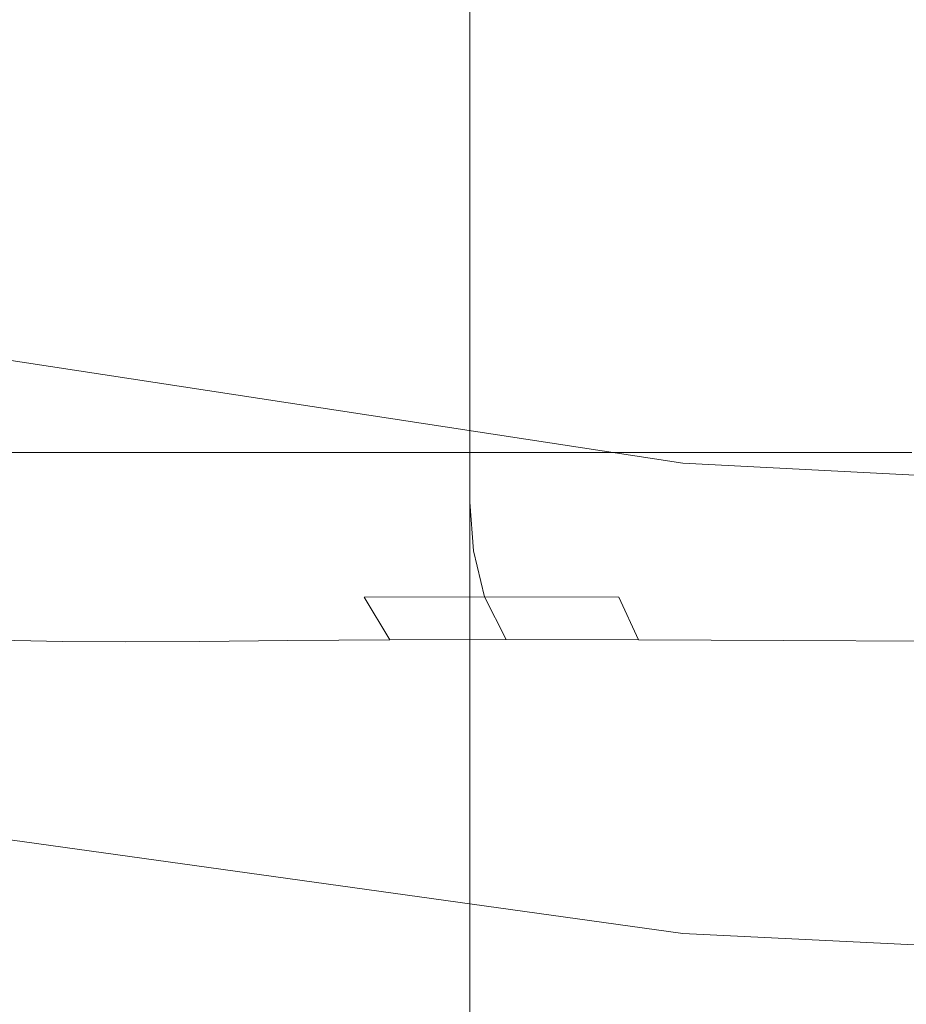
# Model space of a CAD drawing. Extents: x -107 to 107, y -173 to 0.
# Drawn here: x -3 to -2, y -79 to -77 of the extents above; entities that cross this region are included whole.
import ezdxf

# ---------------------------------------------------------------- set-up
doc = ezdxf.new("R2010")
doc.units = 0
doc.header["$LTSCALE"] = 500
doc.header["$MEASUREMENT"] = 0
doc.layers.add('FERRO_CHROM', color=7, linetype='Continuous')

msp = doc.modelspace()

# ---------------------------------------------------------------- linework, layer by layer
at = {"layer": 'FERRO_CHROM', "lineweight": 0}
for points, invisible_edges in [([(-4.0882, -77.9648, 74.4016), (-2.0848, -75.4209, 74.4016), (-4.2321, -74.1156, 74.4016), (-6.0853, -77.4565, 74.4016)], 7), ([(0.0164, -77.8584, -21.0201), (-2.0742, -77.9886, -20.9116), (-2.1052, -74.533, -20.9448), (0.041, -74.3542, -21.0567)], 15), ([(-2.0742, -77.9886, -20.9116), (-4.1433, -78.3304, -20.5958), (-4.2262, -74.9924, -20.6214), (-2.1052, -74.533, -20.9448)], 15), ([(-2.0535, -78.276, 74.4016), (-2.0848, -75.4209, 74.4016), (-4.0882, -77.9648, 74.4016), (-2.0535, -78.276, 74.4016)], 11), ([(-2.0535, -78.276, 74.4016), (0, -78.3823, 74.4016), (0, -76.824, 74.4016), (-2.0848, -75.4209, 74.4016)], 14), ([(-3.3084, -75.5292, 68.476), (-3.3084, -83.5546, 68.476), (-3.1935, -83.5546, 68.7958), (-3.1935, -75.5293, 68.7958)], 7), ([(-3.3084, -75.5292, 66.4701), (-3.1935, -75.5292, 66.1503), (-3.1935, -83.5546, 66.1503), (-3.3084, -83.5546, 66.4701)], 14), ([(-3.0486, -75.5292, 65.8428), (-3.0486, -83.5546, 65.8428), (-3.1935, -83.5546, 66.1503), (-3.1935, -75.5292, 66.1503)], 7), ([(-3.0486, -75.5293, 69.1033), (-3.1935, -75.5293, 68.7958), (-3.1935, -83.5546, 68.7958), (-3.0486, -83.5546, 69.1033)], 14), ([(-2.8751, -75.5292, 65.5509), (-2.8751, -83.5546, 65.5509), (-3.0486, -83.5546, 65.8428), (-3.0486, -75.5292, 65.8428)], 7), ([(-2.8751, -75.5293, 69.3953), (-3.0486, -75.5293, 69.1033), (-3.0486, -83.5546, 69.1033), (-2.8751, -83.5546, 69.3953)], 14), ([(-2.6742, -75.5292, 65.2775), (-2.6742, -83.5546, 65.2775), (-2.8751, -83.5546, 65.5509), (-2.8751, -75.5292, 65.5509)], 7), ([(-2.6742, -75.5293, 69.6686), (-2.8751, -75.5293, 69.3953), (-2.8751, -83.5546, 69.3953), (-2.6742, -83.5546, 69.6686)], 14), ([(-2.4473, -75.5292, 65.0258), (-2.4473, -83.5546, 65.0258), (-2.6742, -83.5546, 65.2775), (-2.6742, -75.5292, 65.2775)], 6), ([(-2.4473, -75.5293, 69.9203), (-2.6742, -75.5293, 69.6686), (-2.6742, -83.5546, 69.6686), (-2.4473, -83.5546, 69.9204)], 6), ([(-2.4473, -75.5292, 65.0258), (-2.1956, -75.5292, 64.7989), (-2.1956, -83.5546, 64.7989), (-2.4473, -83.5546, 65.0258)], 14), ([(-2.4473, -75.5293, 69.9203), (-2.4473, -83.5546, 69.9204), (-2.1956, -83.5546, 70.1473), (-2.1956, -75.5293, 70.1473)], 7), ([(-2.1956, -75.5292, 64.7989), (-1.9222, -75.5292, 64.598), (-1.9222, -83.5546, 64.598), (-2.1956, -83.5546, 64.7989)], 14), ([(-2.1956, -75.5293, 70.1473), (-2.1956, -83.5546, 70.1473), (-1.9222, -83.5546, 70.3481), (-1.9222, -75.5293, 70.3481)], 7), ([(-1.9222, -75.5292, 64.598), (-1.6302, -75.5292, 64.4245), (-1.6302, -83.5546, 64.4245), (-1.9222, -83.5546, 64.598)], 14), ([(-1.9222, -75.5293, 70.3481), (-1.9222, -83.5546, 70.3481), (-1.6302, -83.5546, 70.5216), (-1.6302, -75.5293, 70.5216)], 7), ([(-1.9544, -77.2675, 47.6019), (-1.9742, -77.4692, 47.5698), (-3.9303, -77.17, 47.5698), (-3.8908, -76.9713, 47.6019)], 15), ([(-1.9632, -77.3574, 43.7459), (-3.9084, -77.0599, 43.7459), (-3.9309, -77.173, 43.7459), (-1.9745, -77.4723, 43.7459)], 14), ([(-1.994, -77.6709, 47.5377), (-3.9698, -77.3687, 47.5377), (-3.9303, -77.17, 47.5698), (-1.9742, -77.4692, 47.5698)], 15), ([(-1.9745, -77.4723, 43.7459), (-3.9309, -77.173, 43.7459), (-3.9534, -77.2862, 43.7459), (-1.9858, -77.5871, 43.7459)], 15), ([(0, -77.3687, 47.6019), (0, -77.5714, 47.5698), (-1.9742, -77.4692, 47.5698), (-1.9544, -77.2675, 47.6019)], 15), ([(-1.9858, -77.5871, 43.7459), (-3.9534, -77.2862, 43.7459), (-3.9758, -77.3993, 43.7459), (-1.9971, -77.7019, 43.7459)], 15), ([(0, -77.4591, 43.7459), (-1.9632, -77.3574, 43.7459), (-1.9745, -77.4723, 43.7459), (0, -77.5745, 43.7459)], 15), ([(0, -77.4591, 44.2718), (0, -77.4561, 44.7991), (-1.9629, -77.3545, 44.7991), (-1.9632, -77.3574, 44.2718)], 15), ([(0, -77.4591, 43.7459), (0, -77.4591, 44.2718), (-1.9632, -77.3574, 44.2718), (-1.9632, -77.3574, 43.7459)], 7), ([(-2.0138, -77.8726, 47.5056), (-4.0092, -77.5674, 47.5056), (-3.9698, -77.3687, 47.5377), (-1.994, -77.6709, 47.5377)], 15), ([(-1.9971, -77.7019, 43.7459), (-3.9758, -77.3993, 43.7459), (-3.9983, -77.5124, 43.7459), (-2.0083, -77.8167, 43.7459)], 15), ([(0, -77.7741, 47.5377), (-1.994, -77.6709, 47.5377), (-1.9742, -77.4692, 47.5698), (0, -77.5714, 47.5698)], 15), ([(0, -77.5745, 43.7459), (-1.9745, -77.4723, 43.7459), (-1.9858, -77.5871, 43.7459), (0, -77.6899, 43.7459)], 15), ([(-2.0196, -77.9315, 43.7459), (-2.0083, -77.8167, 43.7459), (-3.9983, -77.5124, 43.7459), (-4.0208, -77.6255, 43.7459)], 15), ([(-2.0337, -78.0743, 47.4734), (-4.0487, -77.7661, 47.4734), (-4.0092, -77.5674, 47.5056), (-2.0138, -77.8726, 47.5056)], 15), ([(0, -77.6899, 43.7459), (-1.9858, -77.5871, 43.7459), (-1.9971, -77.7019, 43.7459), (0, -77.8053, 43.7459)], 15), ([(-2.0309, -78.0463, 43.7459), (-2.0196, -77.9315, 43.7459), (-4.0208, -77.6255, 43.7459), (-4.0432, -77.7386, 43.7459)], 15), ([(0, -77.9768, 47.5056), (-2.0138, -77.8726, 47.5056), (-1.994, -77.6709, 47.5377), (0, -77.7741, 47.5377)], 15), ([(0, -77.8053, 43.7459), (-1.9971, -77.7019, 43.7459), (-2.0083, -77.8167, 43.7459), (0, -77.9207, 43.7459)], 15), ([(-2.0422, -78.1611, 43.7459), (-2.0309, -78.0463, 43.7459), (-4.0432, -77.7386, 43.7459), (-4.0657, -77.8517, 43.7459)], 15), ([(-2.0535, -78.276, 47.4413), (-4.0882, -77.9648, 47.4413), (-4.0487, -77.7661, 47.4734), (-2.0337, -78.0743, 47.4734)], 15), ([(0, -78.0361, 43.7459), (0, -77.9207, 43.7459), (-2.0083, -77.8167, 43.7459), (-2.0196, -77.9315, 43.7459)], 15), ([(-2.0535, -78.276, 43.7459), (-2.0422, -78.1611, 43.7459), (-4.0657, -77.8517, 43.7459), (-4.0882, -77.9648, 43.7459)], 7), ([(0.0041, -81.6921, -21.0019), (-2.0587, -81.7906, -20.895), (-2.0742, -77.9886, -20.9116), (0.0164, -77.8584, -21.0201)], 15), ([(0, -78.1796, 47.4734), (-2.0337, -78.0743, 47.4734), (-2.0138, -77.8726, 47.5056), (0, -77.9768, 47.5056)], 15), ([(0, -78.1515, 43.7459), (0, -78.0361, 43.7459), (-2.0196, -77.9315, 43.7459), (-2.0309, -78.0463, 43.7459)], 15), ([(-2.0535, -78.276, 26.9951), (-4.0882, -77.9648, 26.8002), (-4.0886, -77.9808, 25.624), (-2.0535, -78.2915, 25.833)], 15), ([(-2.0535, -78.276, 47.4413), (-2.0535, -78.276, 50.8114), (-4.0882, -77.9648, 50.8114), (-4.0882, -77.9648, 47.4413)], 7), ([(-2.0535, -78.276, 31.5344), (-2.0535, -78.276, 33.3569), (-4.0882, -77.9648, 33.2361), (-4.0882, -77.9648, 31.3923)], 15), ([(-2.0535, -78.276, 29.8511), (-2.0535, -78.276, 31.5344), (-4.0882, -77.9648, 31.3923), (-4.0882, -77.9648, 29.6895)], 15), ([(-2.0535, -78.276, 37.3269), (-4.0882, -77.9648, 37.2522), (-4.0882, -77.9648, 35.1972), (-2.0535, -78.276, 35.2955)], 15), ([(-2.0535, -78.276, 28.3303), (-2.0535, -78.276, 29.8511), (-4.0882, -77.9648, 29.6895), (-4.0882, -77.9648, 28.1509)], 15), ([(-2.0535, -78.276, 39.4278), (-4.0882, -77.9648, 39.3776), (-4.0882, -77.9648, 37.2522), (-2.0535, -78.276, 37.3269)], 15), ([(-2.0535, -78.276, 33.3569), (-2.0535, -78.276, 35.2955), (-4.0882, -77.9648, 35.1972), (-4.0882, -77.9648, 33.2361)], 15), ([(-2.0535, -78.276, 64.2915), (-4.0882, -77.9648, 64.2915), (-4.0882, -77.9648, 60.9215), (-2.0535, -78.276, 60.9215)], 15), ([(-2.0535, -78.276, 54.1814), (-2.0535, -78.276, 57.5514), (-4.0882, -77.9648, 57.5514), (-4.0882, -77.9648, 54.1814)], 15), ([(-2.0535, -78.276, 50.8114), (-2.0535, -78.276, 54.1814), (-4.0882, -77.9648, 54.1814), (-4.0882, -77.9648, 50.8114)], 15), ([(-2.0535, -78.276, 74.4016), (-4.0882, -77.9648, 74.4016), (-4.0882, -77.9648, 71.0316), (-2.0535, -78.276, 71.0316)], 15), ([(-2.0535, -78.276, 28.3303), (-4.0882, -77.9648, 28.1509), (-4.0882, -77.9648, 26.8002), (-2.0535, -78.276, 26.9951)], 15), ([(-2.0535, -78.276, 43.7459), (-4.0882, -77.9648, 43.7459), (-4.0882, -77.9648, 41.55), (-2.0535, -78.276, 41.5753)], 15), ([(-2.0535, -78.276, 41.5753), (-4.0882, -77.9648, 41.55), (-4.0882, -77.9648, 39.3776), (-2.0535, -78.276, 39.4278)], 15), ([(-2.0535, -78.276, 67.6615), (-4.0882, -77.9648, 67.6615), (-4.0882, -77.9648, 64.2915), (-2.0535, -78.276, 64.2915)], 15), ([(-2.0535, -78.276, 71.0316), (-4.0882, -77.9648, 71.0316), (-4.0882, -77.9648, 67.6615), (-2.0535, -78.276, 67.6615)], 15), ([(-2.0535, -78.276, 57.5514), (-2.0535, -78.276, 60.9215), (-4.0882, -77.9648, 60.9215), (-4.0882, -77.9648, 57.5514)], 15), ([(-2.0535, -78.2915, 25.833), (-4.0886, -77.9808, 25.624), (-4.09, -78.0286, 24.6093), (-2.0535, -78.3381, 24.8316)], 15), ([(-2.0587, -81.7906, -20.895), (-4.1017, -82.0543, -20.5832), (-4.1433, -78.3304, -20.5958), (-2.0742, -77.9886, -20.9116)], 15), ([(-2.0535, -78.3381, 24.8316), (-4.09, -78.0286, 24.6093), (-4.0928, -78.1243, 23.7428), (-2.0535, -78.4313, 23.9783)], 15), ([(0, -78.2669, 43.7459), (0, -78.1515, 43.7459), (-2.0309, -78.0463, 43.7459), (-2.0422, -78.1611, 43.7459)], 15), ([(0, -78.3823, 47.4413), (-2.0535, -78.276, 47.4413), (-2.0337, -78.0743, 47.4734), (0, -78.1796, 47.4734)], 15), ([(-2.0535, -78.5866, 23.2607), (-2.0535, -78.4313, 23.9783), (-4.0928, -78.1243, 23.7428), (-4.0974, -78.2839, 23.0113)], 15), ([(0, -78.3823, 43.7459), (0, -78.2669, 43.7459), (-2.0422, -78.1611, 43.7459), (-2.0535, -78.276, 43.7459)], 15), ([(-3.2042, -78.2564, 56.9464), (-3.461, -78.2564, 56.9464), (-3.4435, -78.2564, 57.2849), (-2.9729, -78.2564, 57.29)], 13), ([(-3.4435, -78.2564, 56.608), (-3.461, -78.2564, 56.9464), (-3.2042, -78.2564, 56.9464), (-2.9729, -78.2564, 56.6029)], 14), ([(-3.3922, -78.2564, 57.6202), (-2.9729, -78.2564, 57.29), (-3.4435, -78.2564, 57.2849), (-3.3922, -78.2564, 57.6202)], 11), ([(-3.4435, -78.2564, 56.608), (-2.9729, -78.2564, 56.6029), (-3.3922, -78.2564, 56.2727), (-3.4435, -78.2564, 56.608)], 11), ([(-3.3922, -78.2564, 56.2727), (-2.9729, -78.2564, 56.6029), (-2.7578, -78.2564, 56.249), (-3.3084, -78.2564, 55.9435)], 15), ([(-3.3922, -78.2564, 57.6202), (-3.3084, -78.2564, 57.9494), (-2.7578, -78.2564, 57.6439), (-2.9729, -78.2564, 57.29)], 15), ([(-3.3084, -78.2564, 57.9494), (-3.3084, -78.3483, 57.9494), (-3.1935, -78.3483, 58.2692), (-3.1935, -78.2564, 58.2692)], 7), ([(-3.3084, -78.2564, 55.9435), (-2.7578, -78.2564, 56.249), (-2.5756, -78.2564, 55.8796), (-3.1935, -78.2564, 55.6237)], 7), ([(-3.3084, -78.2564, 57.9494), (-3.1935, -78.2564, 58.2692), (-2.5756, -78.2564, 58.0133), (-2.7578, -78.2564, 57.6439)], 15), ([(-3.3084, -78.2564, 55.9435), (-3.1935, -78.2564, 55.6237), (-3.1935, -78.3483, 55.6237), (-3.3084, -78.3483, 55.9435)], 15), ([(-3.2042, -78.2564, 56.9464), (-2.9729, -78.2564, 57.29), (-2.5669, -78.2564, 56.9464), (-2.9729, -78.2564, 56.6029)], 15), ([(-3.0486, -78.2564, 58.5767), (-2.4433, -78.2564, 58.4033), (-2.5756, -78.2564, 58.0133), (-3.1935, -78.2564, 58.2692)], 7), ([(-3.0486, -78.2564, 55.3162), (-3.1935, -78.2564, 55.6237), (-2.5756, -78.2564, 55.8796), (-2.4433, -78.2564, 55.4896)], 14), ([(-3.0486, -78.2564, 55.3162), (-3.0486, -78.3483, 55.3162), (-3.1935, -78.3483, 55.6237), (-3.1935, -78.2564, 55.6237)], 15), ([(-3.0486, -78.2564, 58.5767), (-3.1935, -78.2564, 58.2692), (-3.1935, -78.3483, 58.2692), (-3.0486, -78.3483, 58.5767)], 15), ([(-2.8751, -78.2564, 58.8686), (-3.0486, -78.2564, 58.5767), (-3.0486, -78.3483, 58.5767), (-2.8751, -78.3483, 58.8686)], 14), ([(-2.8751, -78.2564, 55.0242), (-3.0486, -78.2564, 55.3162), (-2.4433, -78.2564, 55.4896), (-2.3451, -78.2564, 55.0872)], 14), ([(-2.8751, -78.2564, 58.8686), (-2.3451, -78.2564, 58.8056), (-2.4433, -78.2564, 58.4033), (-3.0486, -78.2564, 58.5767)], 15), ([(-2.8751, -78.2564, 55.0242), (-2.8751, -78.3483, 55.0242), (-3.0486, -78.3483, 55.3162), (-3.0486, -78.2564, 55.3162)], 15), ([(-2.9729, -78.2564, 56.6029), (-2.5669, -78.2564, 56.9464), (-2.1873, -78.2564, 56.576), (-2.7578, -78.2564, 56.249)], 15), ([(-2.9729, -78.2564, 57.29), (-2.7578, -78.2564, 57.6439), (-2.1873, -78.2564, 57.3169), (-2.5669, -78.2564, 56.9464)], 15), ([(-2.8751, -78.2564, 55.0242), (-2.3451, -78.2564, 55.0872), (-2.6742, -78.2564, 54.7509), (-2.8751, -78.2564, 55.0242)], 11), ([(-2.6742, -78.2564, 59.142), (-2.3451, -78.2564, 58.8056), (-2.8751, -78.2564, 58.8686), (-2.6742, -78.2564, 59.142)], 11), ([(-2.6742, -78.2564, 54.7509), (-2.6742, -78.3483, 54.7509), (-2.8751, -78.3483, 55.0242), (-2.8751, -78.2564, 55.0242)], 15), ([(-2.6742, -78.2564, 59.142), (-2.8751, -78.2564, 58.8686), (-2.8751, -78.3483, 58.8686), (-2.6742, -78.3483, 59.142)], 15), ([(-2.7578, -78.2564, 57.6439), (-2.5756, -78.2564, 58.0133), (-1.9094, -78.2564, 57.7373), (-2.1873, -78.2564, 57.3169)], 15), ([(-2.7578, -78.2564, 56.249), (-2.1873, -78.2564, 56.576), (-1.9094, -78.2564, 56.1555), (-2.5756, -78.2564, 55.8796)], 15), ([(-2.6742, -78.2564, 59.142), (-2.4473, -78.2564, 59.3937), (-2.2657, -78.2564, 59.2121), (-2.3451, -78.2564, 58.8056)], 14), ([(-2.2657, -78.2564, 54.6808), (-2.4473, -78.2564, 54.4992), (-2.6742, -78.2564, 54.7509), (-2.3451, -78.2564, 55.0872)], 13), ([(-2.4473, -78.2564, 54.4992), (-2.4473, -78.3483, 54.4991), (-2.6742, -78.3483, 54.7509), (-2.6742, -78.2564, 54.7509)], 15), ([(-2.4473, -78.2564, 59.3937), (-2.6742, -78.2564, 59.142), (-2.6742, -78.3483, 59.142), (-2.4473, -78.3483, 59.3937)], 7), ([(-2.4433, -78.2564, 58.4033), (-1.8085, -78.2564, 58.2311), (-1.9094, -78.2564, 57.7373), (-2.5756, -78.2564, 58.0133)], 15), ([(-2.4433, -78.2564, 55.4896), (-2.5756, -78.2564, 55.8796), (-1.9094, -78.2564, 56.1555), (-1.8085, -78.2564, 55.6617)], 15), ([(-2.5669, -78.2564, 56.9464), (-2.1873, -78.2564, 57.3169), (-1.5769, -78.2564, 56.9464), (-2.1873, -78.2564, 56.576)], 15), ([(-2.2657, -78.2564, 59.2121), (-2.4473, -78.2564, 59.3937), (-2.1956, -78.2564, 59.6207), (-1.8592, -78.2564, 59.2916)], 13), ([(-2.1956, -78.2564, 54.2722), (-2.4473, -78.2564, 54.4992), (-2.2657, -78.2564, 54.6808), (-1.8592, -78.2564, 54.6013)], 14), ([(-2.4473, -78.2564, 54.4992), (-2.1956, -78.2564, 54.2722), (-2.1956, -78.3483, 54.2722), (-2.4473, -78.3483, 54.4991)], 7), ([(-2.4473, -78.2564, 59.3937), (-2.4473, -78.3483, 59.3937), (-2.1956, -78.3483, 59.6207), (-2.1956, -78.2564, 59.6207)], 15), ([(-2.3451, -78.2564, 55.0872), (-2.4433, -78.2564, 55.4896), (-1.8085, -78.2564, 55.6617), (-1.815, -78.2564, 55.1314)], 15), ([(-2.3451, -78.2564, 58.8056), (-1.815, -78.2564, 58.7615), (-1.8085, -78.2564, 58.2311), (-2.4433, -78.2564, 58.4033)], 15), ([(-2.2657, -78.2564, 59.2121), (-1.8592, -78.2564, 59.2916), (-1.815, -78.2564, 58.7615), (-2.3451, -78.2564, 58.8056)], 15), ([(-2.2657, -78.2564, 54.6808), (-2.3451, -78.2564, 55.0872), (-1.815, -78.2564, 55.1314), (-1.8592, -78.2564, 54.6013)], 15), ([(-2.1956, -78.2564, 54.2722), (-1.8592, -78.2564, 54.6013), (-1.9222, -78.2564, 54.0714), (-2.1956, -78.2564, 54.2722)], 11), ([(-1.9222, -78.2564, 59.8215), (-1.8592, -78.2564, 59.2916), (-2.1956, -78.2564, 59.6207), (-1.9222, -78.2564, 59.8215)], 11), ([(-2.1956, -78.2564, 54.2722), (-1.9222, -78.2564, 54.0714), (-1.9222, -78.3483, 54.0714), (-2.1956, -78.3483, 54.2722)], 15), ([(-2.1956, -78.2564, 59.6207), (-2.1956, -78.3483, 59.6207), (-1.9222, -78.3483, 59.8215), (-1.9222, -78.2564, 59.8215)], 15), ([(-2.1873, -78.2564, 56.576), (-1.5769, -78.2564, 56.9464), (-1.1462, -78.2564, 56.4716), (-1.9094, -78.2564, 56.1555)], 15), ([(-2.1873, -78.2564, 57.3169), (-1.9094, -78.2564, 57.7373), (-1.1462, -78.2564, 57.4212), (-1.5769, -78.2564, 56.9464)], 15), ([(-1.9222, -78.2564, 59.8215), (-1.9222, -78.3483, 59.8215), (-1.6302, -78.3483, 59.995), (-1.6302, -78.2564, 59.995)], 7), ([(-1.9222, -78.2564, 59.8215), (-1.6302, -78.2564, 59.995), (-1.4569, -78.2564, 59.3897), (-1.8592, -78.2564, 59.2916)], 15), ([(-1.9222, -78.2564, 54.0714), (-1.8592, -78.2564, 54.6013), (-1.4569, -78.2564, 54.5032), (-1.6302, -78.2564, 53.8979)], 7), ([(-1.9222, -78.2564, 54.0714), (-1.6302, -78.2564, 53.8979), (-1.6302, -78.3483, 53.8979), (-1.9222, -78.3483, 54.0714)], 15), ([(-1.8085, -78.2564, 58.2311), (-1.115, -78.2564, 58.0614), (-1.1462, -78.2564, 57.4212), (-1.9094, -78.2564, 57.7373)], 15), ([(-1.8085, -78.2564, 55.6617), (-1.9094, -78.2564, 56.1555), (-1.1462, -78.2564, 56.4716), (-1.115, -78.2564, 55.8314)], 15), ([(-1.8592, -78.2564, 59.2916), (-1.4569, -78.2564, 59.3897), (-1.2847, -78.2564, 58.755), (-1.815, -78.2564, 58.7615)], 15), ([(-1.8592, -78.2564, 54.6013), (-1.815, -78.2564, 55.1314), (-1.2847, -78.2564, 55.1379), (-1.4569, -78.2564, 54.5032)], 15), ([(-1.815, -78.2564, 58.7615), (-1.2847, -78.2564, 58.755), (-1.115, -78.2564, 58.0614), (-1.8085, -78.2564, 58.2311)], 15), ([(-1.815, -78.2564, 55.1314), (-1.8085, -78.2564, 55.6617), (-1.115, -78.2564, 55.8314), (-1.2847, -78.2564, 55.1379)], 15), ([(0, -78.3823, 67.6615), (-2.0535, -78.276, 67.6615), (-2.0535, -78.276, 64.2915), (0, -78.3823, 64.2915)], 15), ([(0, -78.3823, 47.4413), (0, -78.3823, 50.8114), (-2.0535, -78.276, 50.8114), (-2.0535, -78.276, 47.4413)], 7), ([(0, -78.3823, 41.5854), (-2.0535, -78.276, 41.5753), (-2.0535, -78.276, 39.4278), (0, -78.3823, 39.4479)], 15), ([(0, -78.3823, 31.5912), (0, -78.3823, 33.4053), (-2.0535, -78.276, 33.3569), (-2.0535, -78.276, 31.5344)], 15), ([(0, -78.3823, 28.402), (-2.0535, -78.276, 28.3303), (-2.0535, -78.276, 26.9951), (0, -78.3823, 27.073)], 15), ([(0, -78.3823, 37.3567), (-2.0535, -78.276, 37.3269), (-2.0535, -78.276, 35.2955), (0, -78.3823, 35.3348)], 15), ([(0, -78.3823, 33.4053), (0, -78.3823, 35.3348), (-2.0535, -78.276, 35.2955), (-2.0535, -78.276, 33.3569)], 15), ([(0, -78.3823, 39.4479), (-2.0535, -78.276, 39.4278), (-2.0535, -78.276, 37.3269), (0, -78.3823, 37.3567)], 15), ([(0, -78.3823, 43.7459), (-2.0535, -78.276, 43.7459), (-2.0535, -78.276, 41.5753), (0, -78.3823, 41.5854)], 14), ([(0, -78.3823, 28.402), (0, -78.3823, 29.9158), (-2.0535, -78.276, 29.8511), (-2.0535, -78.276, 28.3303)], 15), ([(0, -78.3823, 27.073), (-2.0535, -78.276, 26.9951), (-2.0535, -78.2915, 25.833), (0, -78.3977, 25.9163)], 15), ([(0, -78.3823, 54.1814), (0, -78.3823, 57.5514), (-2.0535, -78.276, 57.5514), (-2.0535, -78.276, 54.1814)], 15), ([(0, -78.3823, 74.4016), (-2.0535, -78.276, 74.4016), (-2.0535, -78.276, 71.0316), (0, -78.3823, 71.0316)], 15), ([(0, -78.3823, 29.9158), (0, -78.3823, 31.5912), (-2.0535, -78.276, 31.5344), (-2.0535, -78.276, 29.8511)], 15), ([(0, -78.3823, 71.0316), (-2.0535, -78.276, 71.0316), (-2.0535, -78.276, 67.6615), (0, -78.3823, 67.6615)], 15), ([(0, -78.3823, 64.2915), (-2.0535, -78.276, 64.2915), (-2.0535, -78.276, 60.9215), (0, -78.3823, 60.9215)], 15), ([(0, -78.3823, 57.5514), (0, -78.3823, 60.9215), (-2.0535, -78.276, 60.9215), (-2.0535, -78.276, 57.5514)], 15), ([(0, -78.3823, 50.8114), (0, -78.3823, 54.1814), (-2.0535, -78.276, 54.1814), (-2.0535, -78.276, 50.8114)], 15), ([(-2.0535, -78.8195, 22.6663), (-2.0535, -78.5866, 23.2607), (-4.0974, -78.2839, 23.0113), (-4.1024, -78.5236, 22.4031)], 15), ([(0, -78.3977, 25.9163), (-2.0535, -78.2915, 25.833), (-2.0535, -78.3381, 24.8316), (0, -78.4439, 24.9196)], 15), ([(-3.3084, -78.3483, 57.9494), (-3.2975, -78.4384, 57.9457), (-3.1825, -78.4385, 58.2647), (-3.1935, -78.3483, 58.2692)], 15), ([(-3.3084, -78.3483, 55.9435), (-3.1935, -78.3483, 55.6237), (-3.1825, -78.4385, 55.6282), (-3.2975, -78.4384, 55.9472)], 15), ([(-3.0486, -78.3483, 58.5767), (-3.1935, -78.3483, 58.2692), (-3.1825, -78.4385, 58.2647), (-3.0383, -78.4384, 58.5716)], 15), ([(-3.0486, -78.3483, 55.3162), (-3.0383, -78.4384, 55.3213), (-3.1825, -78.4385, 55.6282), (-3.1935, -78.3483, 55.6237)], 15), ([(-2.8751, -78.3483, 55.0242), (-2.8659, -78.4382, 55.0298), (-3.0383, -78.4384, 55.3213), (-3.0486, -78.3483, 55.3162)], 15), ([(-2.8751, -78.3483, 58.8686), (-3.0486, -78.3483, 58.5767), (-3.0383, -78.4384, 58.5716), (-2.8659, -78.4382, 58.8631)], 15), ([(-2.6742, -78.3483, 54.7509), (-2.6663, -78.4381, 54.7569), (-2.8659, -78.4382, 55.0298), (-2.8751, -78.3483, 55.0242)], 15), ([(-2.6742, -78.3483, 59.142), (-2.8751, -78.3483, 58.8686), (-2.8659, -78.4382, 58.8631), (-2.6663, -78.4381, 59.136)], 15), ([(-2.4473, -78.3483, 59.3937), (-2.6742, -78.3483, 59.142), (-2.6663, -78.4381, 59.136), (-2.4405, -78.438, 59.387)], 7), ([(-2.4473, -78.3483, 54.4991), (-2.4405, -78.438, 54.5059), (-2.6663, -78.4381, 54.7569), (-2.6742, -78.3483, 54.7509)], 14), ([(-2.4473, -78.3483, 59.3937), (-2.4405, -78.438, 59.387), (-2.1896, -78.4381, 59.6128), (-2.1956, -78.3483, 59.6207)], 15), ([(-2.4473, -78.3483, 54.4991), (-2.1956, -78.3483, 54.2722), (-2.1896, -78.4381, 54.2801), (-2.4405, -78.438, 54.5059)], 15), ([(-2.1956, -78.3483, 54.2722), (-1.9222, -78.3483, 54.0714), (-1.9167, -78.4382, 54.0805), (-2.1896, -78.4381, 54.2801)], 15), ([(-2.1956, -78.3483, 59.6207), (-2.1896, -78.4381, 59.6128), (-1.9167, -78.4382, 59.8123), (-1.9222, -78.3483, 59.8215)], 15), ([(0, -78.4439, 24.9196), (-2.0535, -78.3381, 24.8316), (-2.0535, -78.4313, 23.9783), (0, -78.5362, 24.0703)], 15), ([(-1.9222, -78.3483, 54.0714), (-1.6302, -78.3483, 53.8979), (-1.6251, -78.4384, 53.9081), (-1.9167, -78.4382, 54.0805)], 15), ([(-1.9222, -78.3483, 59.8215), (-1.9167, -78.4382, 59.8123), (-1.6251, -78.4384, 59.9847), (-1.6302, -78.3483, 59.995)], 15), ([(-3.3818, -78.4382, 57.6176), (-3.3506, -78.5241, 57.6099), (-3.2649, -78.5247, 57.9347), (-3.2975, -78.4384, 57.9457)], 15), ([(-3.3818, -78.4382, 56.2752), (-3.2975, -78.4384, 55.9472), (-3.2649, -78.5247, 55.9582), (-3.3506, -78.5241, 56.2829)], 15), ([(-3.2975, -78.4384, 57.9457), (-3.2649, -78.5247, 57.9347), (-3.1497, -78.525, 58.2511), (-3.1825, -78.4385, 58.2647)], 15), ([(-3.2975, -78.4384, 55.9472), (-3.1825, -78.4385, 55.6282), (-3.1497, -78.525, 55.6418), (-3.2649, -78.5247, 55.9582)], 15), ([(-3.0383, -78.4384, 58.5716), (-3.1825, -78.4385, 58.2647), (-3.1497, -78.525, 58.2511), (-3.0075, -78.5247, 58.5563)], 15), ([(-3.0383, -78.4384, 55.3213), (-3.0075, -78.5247, 55.3366), (-3.1497, -78.525, 55.6418), (-3.1825, -78.4385, 55.6282)], 15), ([(-2.8659, -78.4382, 55.0298), (-2.8384, -78.5241, 55.0464), (-3.0075, -78.5247, 55.3366), (-3.0383, -78.4384, 55.3213)], 15), ([(-2.8659, -78.4382, 58.8631), (-3.0383, -78.4384, 58.5716), (-3.0075, -78.5247, 58.5563), (-2.8384, -78.5241, 58.8465)], 15), ([(-2.6663, -78.4381, 59.136), (-2.8659, -78.4382, 58.8631), (-2.8384, -78.5241, 58.8465), (-2.6426, -78.5236, 59.1179)], 15), ([(-2.6663, -78.4381, 54.7569), (-2.6426, -78.5236, 54.775), (-2.8384, -78.5241, 55.0464), (-2.8659, -78.4382, 55.0298)], 15), ([(-2.4405, -78.438, 54.5059), (-2.4202, -78.5233, 54.5262), (-2.6426, -78.5236, 54.775), (-2.6663, -78.4381, 54.7569)], 14), ([(-2.4405, -78.438, 59.387), (-2.6663, -78.4381, 59.136), (-2.6426, -78.5236, 59.1179), (-2.4202, -78.5233, 59.3667)], 7), ([(-2.4405, -78.438, 59.387), (-2.4202, -78.5233, 59.3667), (-2.1715, -78.5236, 59.589), (-2.1896, -78.4381, 59.6128)], 15), ([(-2.4405, -78.438, 54.5059), (-2.1896, -78.4381, 54.2801), (-2.1715, -78.5236, 54.3038), (-2.4202, -78.5233, 54.5262)], 11), ([(-2.1896, -78.4381, 54.2801), (-1.9167, -78.4382, 54.0805), (-1.9001, -78.5241, 54.1081), (-2.1715, -78.5236, 54.3038)], 15), ([(-2.1896, -78.4381, 59.6128), (-2.1715, -78.5236, 59.589), (-1.9001, -78.5241, 59.7848), (-1.9167, -78.4382, 59.8123)], 15), ([(0, -78.6902, 23.3561), (0, -78.5362, 24.0703), (-2.0535, -78.4313, 23.9783), (-2.0535, -78.5866, 23.2607)], 15), ([(-1.9167, -78.4382, 54.0805), (-1.6251, -78.4384, 53.9081), (-1.6098, -78.5247, 53.939), (-1.9001, -78.5241, 54.1081)], 15), ([(-1.9167, -78.4382, 59.8123), (-1.9001, -78.5241, 59.7848), (-1.6098, -78.5247, 59.9539), (-1.6251, -78.4384, 59.9847)], 15), ([(-2.0535, -79.1456, 22.1826), (-2.0535, -78.8195, 22.6663), (-4.1024, -78.5236, 22.4031), (-4.1066, -78.8596, 21.9066)], 7), ([(-3.3506, -78.5241, 56.2829), (-3.2649, -78.5247, 55.9582), (-3.1997, -78.6055, 55.9802), (-3.2882, -78.6041, 56.2983)], 11), ([(-3.3506, -78.5241, 57.6099), (-3.2882, -78.6041, 57.5945), (-3.1997, -78.6055, 57.9127), (-3.2649, -78.5247, 57.9347)], 13), ([(-3.2649, -78.5247, 57.9347), (-3.1997, -78.6055, 57.9127), (-3.0841, -78.6062, 58.2239), (-3.1497, -78.525, 58.2511)], 13), ([(-3.2649, -78.5247, 55.9582), (-3.1497, -78.525, 55.6418), (-3.0841, -78.6062, 55.669), (-3.1997, -78.6055, 55.9802)], 11), ([(-3.0075, -78.5247, 55.3366), (-2.9458, -78.6055, 55.3672), (-3.0841, -78.6062, 55.669), (-3.1497, -78.525, 55.6418)], 15), ([(-3.0075, -78.5247, 58.5563), (-3.1497, -78.525, 58.2511), (-3.0841, -78.6062, 58.2239), (-2.9458, -78.6055, 58.5257)], 15), ([(-2.8384, -78.5241, 58.8465), (-3.0075, -78.5247, 58.5563), (-2.9458, -78.6055, 58.5257), (-2.7834, -78.6041, 58.8133)], 15), ([(-2.8384, -78.5241, 55.0464), (-2.7834, -78.6041, 55.0796), (-2.9458, -78.6055, 55.3672), (-3.0075, -78.5247, 55.3366)], 15), ([(-2.6426, -78.5236, 59.1179), (-2.8384, -78.5241, 58.8465), (-2.7834, -78.6041, 58.8133), (-2.5952, -78.6027, 59.0817)], 3), ([(-2.6426, -78.5236, 54.775), (-2.5952, -78.6027, 54.8112), (-2.7834, -78.6041, 55.0796), (-2.8384, -78.5241, 55.0464)], 13), ([(-2.4202, -78.5233, 59.3667), (-2.6426, -78.5236, 59.1179), (-2.5952, -78.6027, 59.0817), (-2.3797, -78.602, 59.3261)], 6), ([(-2.4202, -78.5233, 54.5262), (-2.3797, -78.602, 54.5668), (-2.5952, -78.6027, 54.8112), (-2.6426, -78.5236, 54.775)], 14), ([(-2.4202, -78.5233, 59.3667), (-2.3797, -78.602, 59.3261), (-2.1353, -78.6027, 59.5416), (-2.1715, -78.5236, 59.589)], 13), ([(-2.4202, -78.5233, 54.5262), (-2.1715, -78.5236, 54.3038), (-2.1353, -78.6027, 54.3513), (-2.3797, -78.602, 54.5668)], 15), ([(-2.1715, -78.5236, 54.3038), (-1.9001, -78.5241, 54.1081), (-1.8668, -78.6041, 54.1631), (-2.1353, -78.6027, 54.3513)], 3), ([(-2.1715, -78.5236, 59.589), (-2.1353, -78.6027, 59.5416), (-1.8668, -78.6041, 59.7298), (-1.9001, -78.5241, 59.7848)], 15), ([(-1.9001, -78.5241, 54.1081), (-1.6098, -78.5247, 53.939), (-1.5793, -78.6055, 54.0006), (-1.8668, -78.6041, 54.1631)], 11), ([(-1.9001, -78.5241, 59.7848), (-1.8668, -78.6041, 59.7298), (-1.5793, -78.6055, 59.8923), (-1.6098, -78.5247, 59.9539)], 15), ([(0, -78.9211, 22.7644), (0, -78.6902, 23.3561), (-2.0535, -78.5866, 23.2607), (-2.0535, -78.8195, 22.6663)], 15), ([(-3.2697, -78.6718, 56.9464), (-3.3654, -78.602, 56.9464), (-3.3449, -78.6027, 56.6212), (-3.2464, -78.6732, 56.6345)], 13), ([(-3.2697, -78.6718, 56.9464), (-3.2464, -78.6732, 57.2584), (-3.3449, -78.6027, 57.2717), (-3.3654, -78.602, 56.9464)], 15), ([(-3.2464, -78.6732, 57.2584), (-3.1842, -78.676, 57.5688), (-3.2882, -78.6041, 57.5945), (-3.3449, -78.6027, 57.2717)], 15), ([(-3.2464, -78.6732, 56.6345), (-3.3449, -78.6027, 56.6212), (-3.2882, -78.6041, 56.2983), (-3.1842, -78.676, 56.324)], 13), ([(-3.1842, -78.676, 56.324), (-3.2882, -78.6041, 56.2983), (-3.1997, -78.6055, 55.9802), (-3.091, -78.6788, 56.0168)], 15), ([(-3.1842, -78.676, 57.5688), (-3.091, -78.6788, 57.8761), (-3.1997, -78.6055, 57.9127), (-3.2882, -78.6041, 57.5945)], 15), ([(-3.091, -78.6788, 57.8761), (-2.9747, -78.6802, 58.1786), (-3.0841, -78.6062, 58.2239), (-3.1997, -78.6055, 57.9127)], 15), ([(-3.091, -78.6788, 56.0168), (-3.1997, -78.6055, 55.9802), (-3.0841, -78.6062, 55.669), (-2.9747, -78.6802, 55.7143)], 15), ([(-2.843, -78.6788, 55.4181), (-2.9747, -78.6802, 55.7143), (-3.0841, -78.6062, 55.669), (-2.9458, -78.6055, 55.3672)], 11), ([(-2.843, -78.6788, 58.4748), (-2.9458, -78.6055, 58.5257), (-3.0841, -78.6062, 58.2239), (-2.9747, -78.6802, 58.1786)], 13), ([(-2.6917, -78.676, 55.135), (-2.843, -78.6788, 55.4181), (-2.9458, -78.6055, 55.3672), (-2.7834, -78.6041, 55.0796)], 11), ([(-2.6917, -78.676, 58.7579), (-2.7834, -78.6041, 58.8133), (-2.9458, -78.6055, 58.5257), (-2.843, -78.6788, 58.4748)], 13), ([(-2.5161, -78.6732, 59.0214), (-2.5952, -78.6027, 59.0817), (-2.7834, -78.6041, 58.8133), (-2.6917, -78.676, 58.7579)], 15), ([(-2.5161, -78.6732, 54.8715), (-2.6917, -78.676, 55.135), (-2.7834, -78.6041, 55.0796), (-2.5952, -78.6027, 54.8112)], 15), ([(-2.312, -78.6718, 54.6344), (-2.5161, -78.6732, 54.8715), (-2.5952, -78.6027, 54.8112), (-2.3797, -78.602, 54.5668)], 11), ([(-2.312, -78.6718, 59.2585), (-2.3797, -78.602, 59.3261), (-2.5952, -78.6027, 59.0817), (-2.5161, -78.6732, 59.0214)], 15), ([(-2.312, -78.6718, 54.6344), (-2.3797, -78.602, 54.5668), (-2.1353, -78.6027, 54.3513), (-2.0749, -78.6732, 54.4303)], 15), ([(-2.312, -78.6718, 59.2585), (-2.0749, -78.6732, 59.4626), (-2.1353, -78.6027, 59.5416), (-2.3797, -78.602, 59.3261)], 15), ([(-2.0749, -78.6732, 59.4626), (-1.8114, -78.676, 59.6381), (-1.8668, -78.6041, 59.7298), (-2.1353, -78.6027, 59.5416)], 11), ([(-2.0749, -78.6732, 54.4303), (-2.1353, -78.6027, 54.3513), (-1.8668, -78.6041, 54.1631), (-1.8114, -78.676, 54.2548)], 15), ([(-1.8114, -78.676, 59.6381), (-1.5283, -78.6788, 59.7895), (-1.5793, -78.6055, 59.8923), (-1.8668, -78.6041, 59.7298)], 11), ([(-1.8114, -78.676, 54.2548), (-1.8668, -78.6041, 54.1631), (-1.5793, -78.6055, 54.0006), (-1.5283, -78.6788, 54.1034)], 15), ([(-3.139, -78.7312, 56.9464), (-3.1096, -78.734, 57.2346), (-3.2464, -78.6732, 57.2584), (-3.2697, -78.6718, 56.9464)], 15), ([(-3.139, -78.7312, 56.9464), (-3.2697, -78.6718, 56.9464), (-3.2464, -78.6732, 56.6345), (-3.1096, -78.734, 56.6582)], 15), ([(-3.1096, -78.734, 57.2346), (-3.036, -78.7393, 57.5245), (-3.1842, -78.676, 57.5688), (-3.2464, -78.6732, 57.2584)], 15), ([(-3.1096, -78.734, 56.6582), (-3.2464, -78.6732, 56.6345), (-3.1842, -78.676, 56.324), (-3.036, -78.7393, 56.3684)], 15), ([(-3.036, -78.7393, 57.5245), (-2.9327, -78.744, 57.8176), (-3.091, -78.6788, 57.8761), (-3.1842, -78.676, 57.5688)], 15), ([(-3.036, -78.7393, 56.3684), (-3.1842, -78.676, 56.324), (-3.091, -78.6788, 56.0168), (-2.9327, -78.744, 56.0753)], 15), ([(-2.9327, -78.744, 57.8176), (-2.8129, -78.7463, 58.1116), (-2.9747, -78.6802, 58.1786), (-3.091, -78.6788, 57.8761)], 15), ([(-2.9327, -78.744, 56.0753), (-3.091, -78.6788, 56.0168), (-2.9747, -78.6802, 55.7143), (-2.8129, -78.7463, 55.7813)], 15), ([(-2.6897, -78.744, 58.4042), (-2.843, -78.6788, 58.4748), (-2.9747, -78.6802, 58.1786), (-2.8129, -78.7463, 58.1116)], 15), ([(-2.6897, -78.744, 55.4887), (-2.8129, -78.7463, 55.7813), (-2.9747, -78.6802, 55.7143), (-2.843, -78.6788, 55.4181)], 15), ([(-2.5555, -78.7393, 55.2084), (-2.6897, -78.744, 55.4887), (-2.843, -78.6788, 55.4181), (-2.6917, -78.676, 55.135)], 15), ([(-2.5555, -78.7393, 58.6845), (-2.6917, -78.676, 58.7579), (-2.843, -78.6788, 58.4748), (-2.6897, -78.744, 58.4042)], 15), ([(-2.4026, -78.734, 58.9415), (-2.5161, -78.6732, 59.0214), (-2.6917, -78.676, 58.7579), (-2.5555, -78.7393, 58.6845)], 15), ([(-2.4026, -78.734, 54.9514), (-2.5555, -78.7393, 55.2084), (-2.6917, -78.676, 55.135), (-2.5161, -78.6732, 54.8715)], 15), ([(-2.2196, -78.7312, 54.7268), (-2.4026, -78.734, 54.9514), (-2.5161, -78.6732, 54.8715), (-2.312, -78.6718, 54.6344)], 15), ([(-2.2196, -78.7312, 59.1661), (-2.312, -78.6718, 59.2585), (-2.5161, -78.6732, 59.0214), (-2.4026, -78.734, 58.9415)], 15), ([(-2.2196, -78.7312, 54.7268), (-2.312, -78.6718, 54.6344), (-2.0749, -78.6732, 54.4303), (-1.995, -78.734, 54.5438)], 15), ([(-2.2196, -78.7312, 59.1661), (-1.995, -78.734, 59.3491), (-2.0749, -78.6732, 59.4626), (-2.312, -78.6718, 59.2585)], 15), ([(-1.995, -78.734, 54.5438), (-2.0749, -78.6732, 54.4303), (-1.8114, -78.676, 54.2548), (-1.738, -78.7393, 54.391)], 15), ([(-1.995, -78.734, 59.3491), (-1.738, -78.7393, 59.5019), (-1.8114, -78.676, 59.6381), (-2.0749, -78.6732, 59.4626)], 15), ([(-1.738, -78.7393, 59.5019), (-1.4577, -78.744, 59.6361), (-1.5283, -78.6788, 59.7895), (-1.8114, -78.676, 59.6381)], 15), ([(-1.738, -78.7393, 54.391), (-1.8114, -78.676, 54.2548), (-1.5283, -78.6788, 54.1034), (-1.4577, -78.744, 54.2568)], 15), ([(-2.9765, -78.7784, 56.9464), (-3.139, -78.7312, 56.9464), (-3.1096, -78.734, 56.6582), (-2.9358, -78.7836, 56.6979)], 15), ([(-2.9765, -78.7784, 56.9464), (-2.9358, -78.7836, 57.195), (-3.1096, -78.734, 57.2346), (-3.139, -78.7312, 56.9464)], 15), ([(-2.1047, -78.7784, 54.8418), (-2.2517, -78.7836, 55.0463), (-2.4026, -78.734, 54.9514), (-2.2196, -78.7312, 54.7268)], 15), ([(-2.1047, -78.7784, 59.0511), (-2.2196, -78.7312, 59.1661), (-2.4026, -78.734, 58.9415), (-2.2517, -78.7836, 58.8466)], 15), ([(-2.1047, -78.7784, 54.8418), (-2.2196, -78.7312, 54.7268), (-1.995, -78.734, 54.5438), (-1.9002, -78.7836, 54.6948)], 15), ([(-2.1047, -78.7784, 59.0511), (-1.9002, -78.7836, 59.1981), (-1.995, -78.734, 59.3491), (-2.2196, -78.7312, 59.1661)], 15), ([(-2.9358, -78.7836, 56.6979), (-3.1096, -78.734, 56.6582), (-3.036, -78.7393, 56.3684), (-2.8409, -78.793, 56.4399)], 15), ([(-2.9358, -78.7836, 57.195), (-2.8409, -78.793, 57.453), (-3.036, -78.7393, 57.5245), (-3.1096, -78.734, 57.2346)], 15), ([(-2.8409, -78.793, 56.4399), (-3.036, -78.7393, 56.3684), (-2.9327, -78.744, 56.0753), (-2.7186, -78.8004, 56.163)], 15), ([(-2.8409, -78.793, 57.453), (-2.7186, -78.8004, 57.7299), (-2.9327, -78.744, 57.8176), (-3.036, -78.7393, 57.5245)], 15), ([(-2.7186, -78.8004, 56.163), (-2.9327, -78.744, 56.0753), (-2.8129, -78.7463, 55.7813), (-2.5901, -78.8035, 55.8736)], 15), ([(-2.7186, -78.8004, 57.7299), (-2.5901, -78.8035, 58.0193), (-2.8129, -78.7463, 58.1116), (-2.9327, -78.744, 57.8176)], 15), ([(-2.4763, -78.8004, 58.3148), (-2.6897, -78.744, 58.4042), (-2.8129, -78.7463, 58.1116), (-2.5901, -78.8035, 58.0193)], 15), ([(-2.4763, -78.8004, 55.5781), (-2.5901, -78.8035, 55.8736), (-2.8129, -78.7463, 55.7813), (-2.6897, -78.744, 55.4887)], 15), ([(-2.367, -78.793, 58.5971), (-2.5555, -78.7393, 58.6845), (-2.6897, -78.744, 58.4042), (-2.4763, -78.8004, 58.3148)], 15), ([(-2.367, -78.793, 55.2958), (-2.4763, -78.8004, 55.5781), (-2.6897, -78.744, 55.4887), (-2.5555, -78.7393, 55.2084)], 15), ([(-2.2517, -78.7836, 55.0463), (-2.367, -78.793, 55.2958), (-2.5555, -78.7393, 55.2084), (-2.4026, -78.734, 54.9514)], 15), ([(-2.2517, -78.7836, 58.8466), (-2.4026, -78.734, 58.9415), (-2.5555, -78.7393, 58.6845), (-2.367, -78.793, 58.5971)], 15), ([(-1.9002, -78.7836, 54.6948), (-1.995, -78.734, 54.5438), (-1.738, -78.7393, 54.391), (-1.6506, -78.793, 54.5795)], 15), ([(-1.9002, -78.7836, 59.1981), (-1.6506, -78.793, 59.3134), (-1.738, -78.7393, 59.5019), (-1.995, -78.734, 59.3491)], 15), ([(-1.6506, -78.793, 54.5795), (-1.738, -78.7393, 54.391), (-1.4577, -78.744, 54.2568), (-1.3684, -78.8004, 54.4701)], 15), ([(-1.6506, -78.793, 59.3134), (-1.3684, -78.8004, 59.4228), (-1.4577, -78.744, 59.6361), (-1.738, -78.7393, 59.5019)], 15), ([(-2.8229, -78.8084, 56.9464), (-2.7372, -78.8225, 57.109), (-2.9358, -78.7836, 57.195), (-2.9765, -78.7784, 56.9464)], 15), ([(-2.8229, -78.8084, 56.9464), (-2.9765, -78.7784, 56.9464), (-2.9358, -78.7836, 56.6979), (-2.7372, -78.8225, 56.7838)], 15), ([(-2.7372, -78.8225, 56.7838), (-2.9358, -78.7836, 56.6979), (-2.8409, -78.793, 56.4399), (-2.5991, -78.837, 56.5532)], 15), ([(-2.7372, -78.8225, 57.109), (-2.5991, -78.837, 57.3397), (-2.8409, -78.793, 57.453), (-2.9358, -78.7836, 57.195)], 15), ([(-2.0505, -78.8225, 55.1259), (-2.1159, -78.837, 55.3867), (-2.367, -78.793, 55.2958), (-2.2517, -78.7836, 55.0463)], 15), ([(-2.0505, -78.8225, 58.767), (-2.2517, -78.7836, 58.8466), (-2.367, -78.793, 58.5971), (-2.1159, -78.837, 58.5062)], 15), ([(-1.9961, -78.8084, 54.9504), (-2.0505, -78.8225, 55.1259), (-2.2517, -78.7836, 55.0463), (-2.1047, -78.7784, 54.8418)], 15), ([(-1.9961, -78.8084, 58.9426), (-2.1047, -78.7784, 59.0511), (-2.2517, -78.7836, 58.8466), (-2.0505, -78.8225, 58.767)], 15), ([(-1.9961, -78.8084, 58.9426), (-1.8205, -78.8225, 58.997), (-1.9002, -78.7836, 59.1981), (-2.1047, -78.7784, 59.0511)], 15), ([(-1.9961, -78.8084, 54.9504), (-2.1047, -78.7784, 54.8418), (-1.9002, -78.7836, 54.6948), (-1.8205, -78.8225, 54.8959)], 15), ([(-1.8205, -78.8225, 58.997), (-1.5598, -78.837, 59.0623), (-1.6506, -78.793, 59.3134), (-1.9002, -78.7836, 59.1981)], 15), ([(-1.8205, -78.8225, 54.8959), (-1.9002, -78.7836, 54.6948), (-1.6506, -78.793, 54.5795), (-1.5598, -78.837, 54.8306)], 15), ([(-2.5991, -78.837, 56.5532), (-2.8409, -78.793, 56.4399), (-2.7186, -78.8004, 56.163), (-2.4428, -78.8472, 56.2871)], 15), ([(-2.5991, -78.837, 57.3397), (-2.4428, -78.8472, 57.6058), (-2.7186, -78.8004, 57.7299), (-2.8409, -78.793, 57.453)], 15), ([(-2.4428, -78.8472, 57.6058), (-2.2978, -78.8511, 57.8982), (-2.5901, -78.8035, 58.0193), (-2.7186, -78.8004, 57.7299)], 15), ([(-2.4428, -78.8472, 56.2871), (-2.7186, -78.8004, 56.163), (-2.5901, -78.8035, 55.8736), (-2.2978, -78.8511, 55.9947)], 15), ([(-2.1935, -78.8472, 58.2075), (-2.4763, -78.8004, 58.3148), (-2.5901, -78.8035, 58.0193), (-2.2978, -78.8511, 57.8982)], 15), ([(-2.1935, -78.8472, 55.6854), (-2.2978, -78.8511, 55.9947), (-2.5901, -78.8035, 55.8736), (-2.4763, -78.8004, 55.5781)], 15), ([(-2.1159, -78.837, 58.5062), (-2.367, -78.793, 58.5971), (-2.4763, -78.8004, 58.3148), (-2.1935, -78.8472, 58.2075)], 15), ([(-2.1159, -78.837, 55.3867), (-2.1935, -78.8472, 55.6854), (-2.4763, -78.8004, 55.5781), (-2.367, -78.793, 55.2958)], 15), ([(-1.5598, -78.837, 54.8306), (-1.6506, -78.793, 54.5795), (-1.3684, -78.8004, 54.4701), (-1.261, -78.8472, 54.7529)], 15), ([(-1.5598, -78.837, 59.0623), (-1.261, -78.8472, 59.14), (-1.3684, -78.8004, 59.4228), (-1.6506, -78.793, 59.3134)], 15), ([(-2.8229, -78.8084, 56.9464), (-2.7372, -78.8225, 56.7838), (-2.5262, -78.8511, 56.9464), (-2.7372, -78.8225, 57.109)], 15), ([(-2.7372, -78.8225, 57.109), (-2.5262, -78.8511, 56.9464), (-2.3107, -78.8709, 57.1698), (-2.5991, -78.837, 57.3397)], 15), ([(-2.7372, -78.8225, 56.7838), (-2.5991, -78.837, 56.5532), (-2.3107, -78.8709, 56.7231), (-2.5262, -78.8511, 56.9464)], 15), ([(-2.0505, -78.8225, 55.1259), (-1.7863, -78.8511, 55.1602), (-1.7919, -78.8709, 55.4705), (-2.1159, -78.837, 55.3867)], 15), ([(-2.0505, -78.8225, 58.767), (-2.1159, -78.837, 58.5062), (-1.7919, -78.8709, 58.4224), (-1.7863, -78.8511, 58.7327)], 15), ([(0, -79.2443, 22.2829), (0, -78.9211, 22.7644), (-2.0535, -78.8195, 22.6663), (-2.0535, -79.1456, 22.1826)], 15), ([(-1.9961, -78.8084, 58.9426), (-2.0505, -78.8225, 58.767), (-1.7863, -78.8511, 58.7327), (-1.8205, -78.8225, 58.997)], 15), ([(-1.9961, -78.8084, 54.9504), (-1.8205, -78.8225, 54.8959), (-1.7863, -78.8511, 55.1602), (-2.0505, -78.8225, 55.1259)], 15), ([(-1.8205, -78.8225, 54.8959), (-1.5598, -78.837, 54.8306), (-1.4759, -78.8709, 55.1546), (-1.7863, -78.8511, 55.1602)], 15), ([(-1.8205, -78.8225, 58.997), (-1.7863, -78.8511, 58.7327), (-1.4759, -78.8709, 58.7383), (-1.5598, -78.837, 59.0623)], 15), ([(-2.5991, -78.837, 56.5532), (-2.4428, -78.8472, 56.2871), (-2.0989, -78.8837, 56.4547), (-2.3107, -78.8709, 56.7231)], 15), ([(-2.5991, -78.837, 57.3397), (-2.3107, -78.8709, 57.1698), (-2.0989, -78.8837, 57.4381), (-2.4428, -78.8472, 57.6058)], 15), ([(-2.1159, -78.837, 55.3867), (-1.7919, -78.8709, 55.4705), (-1.8318, -78.8837, 55.81), (-2.1935, -78.8472, 55.6854)], 15), ([(-2.1159, -78.837, 58.5062), (-2.1935, -78.8472, 58.2075), (-1.8318, -78.8837, 58.0829), (-1.7919, -78.8709, 58.4224)], 15), ([(-2.0535, -79.5805, 21.797), (-2.0535, -79.1456, 22.1826), (-4.1066, -78.8596, 21.9066), (-4.1084, -79.3084, 21.51)], 15), ([(-2.5262, -78.8511, 56.9464), (-2.3107, -78.8709, 56.7231), (-2, -78.8954, 56.9464), (-2.3107, -78.8709, 57.1698)], 15), ([(-2.4428, -78.8472, 57.6058), (-2.0989, -78.8837, 57.4381), (-1.9272, -78.8882, 57.7447), (-2.2978, -78.8511, 57.8982)], 15), ([(-2.4428, -78.8472, 56.2871), (-2.2978, -78.8511, 55.9947), (-1.9272, -78.8882, 56.1482), (-2.0989, -78.8837, 56.4547)], 15), ([(-2.1935, -78.8472, 58.2075), (-2.2978, -78.8511, 57.8982), (-1.9272, -78.8882, 57.7447), (-1.8318, -78.8837, 58.0829)], 15), ([(-2.1935, -78.8472, 55.6854), (-1.8318, -78.8837, 55.81), (-1.9272, -78.8882, 56.1482), (-2.2978, -78.8511, 55.9947)], 15), ([(-1.7863, -78.8511, 58.7327), (-1.7919, -78.8709, 58.4224), (-1.4142, -78.8954, 58.3607), (-1.4759, -78.8709, 58.7383)], 15), ([(-1.7863, -78.8511, 55.1602), (-1.4759, -78.8709, 55.1546), (-1.4142, -78.8954, 55.5322), (-1.7919, -78.8709, 55.4705)], 15), ([(-2.3107, -78.8709, 56.7231), (-2.0989, -78.8837, 56.4547), (-1.6916, -78.9112, 56.6724), (-2, -78.8954, 56.9464)], 15), ([(-2.3107, -78.8709, 57.1698), (-2, -78.8954, 56.9464), (-1.6916, -78.9112, 57.2205), (-2.0989, -78.8837, 57.4381)], 15), ([(-1.7919, -78.8709, 55.4705), (-1.4142, -78.8954, 55.5322), (-1.3899, -78.9112, 55.9441), (-1.8318, -78.8837, 55.81)], 15), ([(-1.7919, -78.8709, 58.4224), (-1.8318, -78.8837, 58.0829), (-1.3899, -78.9112, 57.9488), (-1.4142, -78.8954, 58.3607)], 15), ([(-2.0989, -78.8837, 57.4381), (-1.6916, -78.9112, 57.2205), (-1.4625, -78.9169, 57.5522), (-1.9272, -78.8882, 57.7447)], 15), ([(-2.0989, -78.8837, 56.4547), (-1.9272, -78.8882, 56.1482), (-1.4625, -78.9169, 56.3407), (-1.6916, -78.9112, 56.6724)], 15), ([(-2, -78.8954, 56.9464), (-1.6916, -78.9112, 56.6724), (-1.2253, -78.9311, 56.9464), (-1.6916, -78.9112, 57.2205)], 15), ([(-1.8318, -78.8837, 55.81), (-1.3899, -78.9112, 55.9441), (-1.4625, -78.9169, 56.3407), (-1.9272, -78.8882, 56.1482)], 15), ([(-1.8318, -78.8837, 58.0829), (-1.9272, -78.8882, 57.7447), (-1.4625, -78.9169, 57.5522), (-1.3899, -78.9112, 57.9488)], 15), ([(-1.6916, -78.9112, 56.6724), (-1.4625, -78.9169, 56.3407), (-0.8877, -78.9392, 56.5787), (-1.2253, -78.9311, 56.9464)], 15), ([(-1.6916, -78.9112, 57.2205), (-1.2253, -78.9311, 56.9464), (-0.8877, -78.9392, 57.3141), (-1.4625, -78.9169, 57.5522)], 15), ([(0, -79.6754, 21.8992), (0, -79.2443, 22.2829), (-2.0535, -79.1456, 22.1826), (-2.0535, -79.5805, 21.797)], 13)]:
    msp.add_3dface(points, dxfattribs=dict(at, invisible_edges=invisible_edges))

doc.saveas('drawing.dxf')
